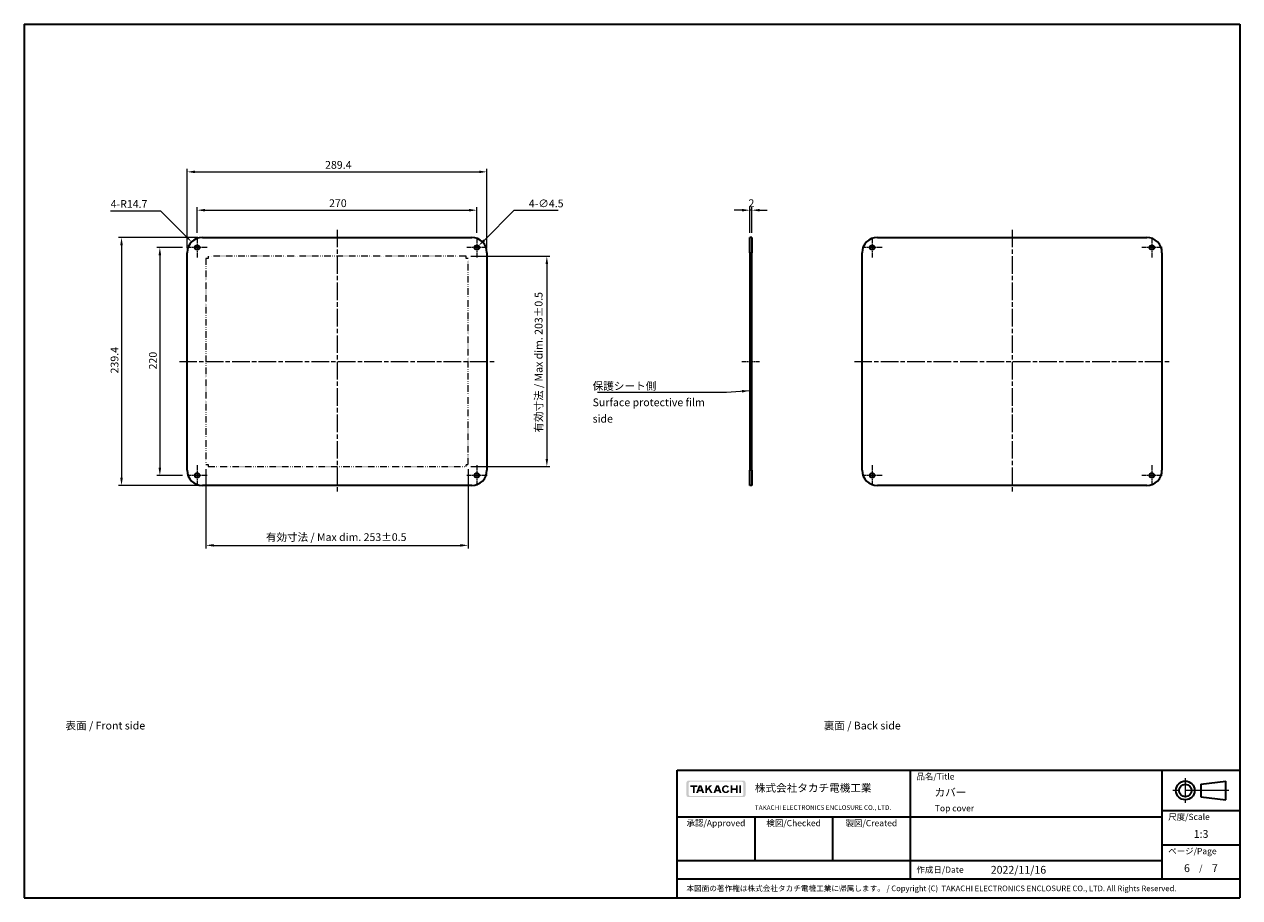
# Model space of a CAD drawing. Units: millimetres. Extents: x 43 to 8314, y 24 to 1429.
# Drawn here: x 5958 to 7132, y 24 to 867 of the extents above; entities that cross this region are included whole.
import ezdxf
from ezdxf.enums import TextEntityAlignment as Align

# ---------------------------------------------------------------- set-up
doc = ezdxf.new("R2010")
doc.units = ezdxf.units.MM
doc.header["$LTSCALE"] = 3
doc.linetypes.add('CHAIN', pattern=[0.35429999999999995, 0.2362, -0.0295, 0.0591, -0.0295])
doc.linetypes.add('DASH_DOUBLE_DOT', pattern=[0.43979999999999997, 0.24, -0.06, 0.0098, -0.06, 0.01, -0.06])
doc.layers.get('Defpoints').update_dxf_attribs({"lineweight": 25})
for name, color, linetype, lineweight in [('Border (ISO)', 7, 'Continuous', 35), ('Center Mark (ISO)', 131, 'Continuous', 18), ('Centerline (ISO)', 131, 'Continuous', 18), ('Dimension (ISO)', 7, 'Continuous', 18), ('Dimension (ISO) @ 1', 7, 'Continuous', 18), ('Hatch (ISO)', 1, 'Continuous', 18), ('Sketch Geometry (ISO)', 7, 'Continuous', 18), ('Symbol (ISO)', 7, 'Continuous', 18), ('Symbol (ISO) @ 1', 7, 'Continuous', 18), ('Title (ISO)', 7, 'Continuous', 35), ('Visible (ISO)', 7, 'Continuous', 35), ('Visible Narrow (ISO)', 7, 'Continuous', 25)]:
    doc.layers.add(name, color=color, linetype=linetype, lineweight=lineweight)
doc.styles.add('Note Text (TK)', font='MS PGothic.ttf')
doc.styles.add('文字スタイル40', font='MS PGothic.ttf')
doc.styles.add('文字スタイル67', font='arial.ttf')
doc.dimstyles.new('Default - Method 1b (TK)', dxfattribs={"dimscale": 3, "dimtxt": 2.5, "dimasz": 2.5, "dimexe": 1, "dimexo": 1.499999999999999, "dimgap": 1, "dimtad": 1, "dimrnd": 1e-08, "dimdsep": 46, "dimtxsty": 'Note Text (TK)', "dimcen": 0.09, "dimdle": 5, "dimclrd": 100, "dimclre": 100, "dimclrt": 7, "dimadec": 1, "dimazin": 1, "dimtfac": 1, "dimtmove": 0, "dimatfit": 3, "dimfxl": 1, "dimtolj": 1, "dimlwd": -1, "dimlwe": -1, "dimarcsym": 0})
doc.dimstyles.new('Default - Method 1b (TK)$7', dxfattribs={"dimscale": 3, "dimtxt": 2.5, "dimasz": 2.5, "dimexe": 1, "dimexo": 1.499999999999999, "dimgap": 1, "dimtad": 1, "dimrnd": 1e-08, "dimdsep": 46, "dimtxsty": 'Note Text (TK)', "dimcen": 0.09, "dimdle": 5, "dimclrd": 100, "dimclre": 100, "dimclrt": 7, "dimadec": 1, "dimazin": 1, "dimtfac": 1, "dimtmove": 0, "dimatfit": 3, "dimfxl": 1, "dimtolj": 1, "dimlwd": -1, "dimlwe": -1, "dimarcsym": 0})

# ---------------------------------------------------------------- blocks, each defined once
blk = doc.blocks.new('図面枠 tk図枠')
at = {"layer": 'Border (ISO)'}
for p, q in [((14.49999999999999, 289), (405.4999999999999, 289)), ((14.49999999999999, 289), (14.50000000000001, 8.000000000000007)), ((405.4999999999999, 289), (405.4999999999999, 8.000000000000007)), ((14.50000000000001, 8.000000000000007), (405.4999999999999, 8.000000000000007))]:
    blk.add_line(p, q, dxfattribs=at)
blk = doc.blocks.new('表題欄 tk表題欄')
at = {"layer": 'Hatch (ISO)'}
h = blk.add_hatch(color=256, dxfattribs=at)
edge = h.paths.add_edge_path(flags=0)
edge.add_arc((95.444849922821, 237.346881026017), 0.5958259999999996, 269.9999999999897, 360)
edge.add_line((96.040675922821, 237.3468810260171), (96.04067592282095, 240.7585970260168))
edge.add_arc((95.44484992282096, 240.7585970260169), 0.5958259999999996, 0, 90.0000000000068)
edge.add_line((95.44484992282091, 241.3544230260169), (79.00658192282103, 241.3544230260169))
edge.add_arc((79.00658192282103, 240.7585970260169), 0.5958259999999996, 90, 180)
edge.add_line((78.41075592282102, 240.7585970260168), (78.41075592282081, 237.3468810260171))
edge.add_arc((79.00658192282081, 237.3468810260168), 0.5958259999999996, 180, 270.0000000000205)
edge.add_line((79.00658192282103, 236.7510550260168), (95.44484992282091, 236.751055026017))
edge = h.paths.add_edge_path()
edge.add_line((77.70882392282107, 241.0034570260169), (77.70882392282107, 237.1020210260171))
edge.add_arc((78.41075592282097, 237.102021026017), 0.7019319999998935, 180, 270.000000000008)
edge.add_line((78.41075592282105, 236.4000890260172), (96.04067592282101, 236.4000890260172))
edge.add_arc((96.040675922821, 237.102021026017), 0.7019319999998921, 270, 360)
edge.add_line((96.7426079228209, 237.1020210260171), (96.74260792282098, 241.0034570260169))
edge.add_arc((96.04067592282107, 241.003457026017), 0.7019319999998921, 0, 90.00000000000873)
edge.add_line((96.04067592282095, 241.705389026017), (78.41075592282105, 241.7053890260169))
edge.add_arc((78.41075592282105, 241.0034570260169), 0.7019319999999984, 90.00000000000072, 180)
for points in [[(78.94128592282102, 240.1954190260171), (78.94128592282102, 239.7056990260171), (79.79013392282097, 239.7056990260171), (79.79013392282097, 237.7060090260171), (80.37779792282102, 237.7060090260171), (80.37779792282102, 239.7056990260171), (81.22664592282104, 239.7056990260171), (81.22664592282104, 240.1954190260171)], [(85.55355153134052, 237.7060090260171), (84.81294043548178, 238.9396854897348), (84.28739592282106, 238.3724785432585), (84.28739592282106, 237.7060090260171), (83.76502792282103, 237.7060090260171), (83.76502792282103, 240.1954190260171), (84.28739592282106, 240.1954190260171), (84.28739592282106, 239.1472136578642), (85.2586086041826, 240.1954190260171), (85.97643794456017, 240.1954190260171), (85.18872726044239, 239.3452627384302), (86.172817922821, 237.7060090260171)], [(91.96090243223207, 240.1954190260171), (91.96090243223207, 237.7060090260171), (92.4791894322321, 237.7060090260171), (92.4791894322321, 238.7058540260171), (93.63819343223211, 238.7058540260171), (93.63819343223211, 237.7060090260171), (94.15648043223207, 237.7060090260171), (94.15648043223207, 240.1954190260171), (93.63819343223211, 240.1954190260171), (93.63819343223211, 239.195574026017), (92.4791894322321, 239.195574026017), (92.4791894322321, 240.1954190260171)], [(94.71149643223212, 240.1954190260171), (94.71149643223212, 237.7060090260171), (95.2338644322322, 237.7060090260171), (95.2338644322322, 240.1954190260171)]]:
    blk.add_hatch(color=256, dxfattribs=at).paths.add_polyline_path(points)
h = blk.add_hatch(color=256, dxfattribs=at)
h.paths.add_polyline_path([(82.45967999495221, 238.7589070260171), (81.8218998506899, 238.7589070260171), (82.14078992282104, 239.627313026017)], flags=0)
h.paths.add_polyline_path([(82.64850318183746, 238.2447010260171), (81.63307666380464, 238.2447010260171), (81.43526189659153, 237.7060090260171), (80.81854592282102, 237.7060090260171), (81.73268992282102, 240.1954190260171), (82.54888992282102, 240.1954190260171), (83.46303392282098, 237.7060090260171), (82.84631794905052, 237.7060090260171)])
h = blk.add_hatch(color=256, dxfattribs=at)
h.paths.add_polyline_path([(87.39654585068993, 238.7589070260171), (88.03432599495216, 238.7589070260171), (87.71543592282107, 239.627313026017)], flags=0)
h.paths.add_polyline_path([(87.00990789659151, 237.7060090260171), (87.20772266380467, 238.2447010260171), (88.22314918183736, 238.2447010260171), (88.42096394905047, 237.7060090260171), (89.03767992282091, 237.7060090260171), (88.123535922821, 240.1954190260171), (87.30733592282104, 240.1954190260171), (86.39319192282105, 237.7060090260171)])
h = blk.add_hatch(color=256, dxfattribs=at)
edge = h.paths.add_edge_path()
edge.add_arc((90.39257192282079, 238.9507140260171), 1.273272000000011, 38.55054079078439, 336.5820184016556)
edge.add_line((91.56096443223191, 238.4446700260172), (91.04202846323602, 238.6694270587604))
edge.add_ellipse((90.392571922821, 238.9507140260171), major_axis=(0, -0.7998759999999119), ratio=0.8673469387756529, start_angle=128.5505407907963, end_angle=426.582018401653, ccw=False)
edge.add_line((90.96328818027123, 239.4055047731898), (91.38834540645578, 239.7442231660233))
at = {"layer": 'Title (ISO)'}
for p, q in [((74.70882392282105, 245.052739026017), (255.7088239228211, 245.052739026017)), ((74.70882392282105, 204.052739026017), (74.70882392282105, 245.052739026017)), ((149.7088239228211, 245.052739026017), (149.7088239228211, 210.052739026017)), ((230.7088239228211, 245.052739026017), (230.7088239228211, 210.052739026017)), ((255.7088239228211, 245.052739026017), (255.7088239228211, 204.052739026017)), ((243.2088239228211, 240.552739026017), (251.2088239228211, 241.552739026017)), ((243.2088239228211, 240.552739026017), (243.2088239228211, 236.552739026017)), ((251.2088239228211, 235.552739026017), (251.2088239228211, 241.552739026017)), ((243.2088239228211, 236.552739026017), (251.2088239228211, 235.552739026017)), ((230.7088239228211, 232.052739026017), (255.7088239228211, 232.052739026017)), ((74.70882392282105, 230.052739026017), (230.7088239228211, 230.0527390260171)), ((99.70882392282105, 230.052739026017), (99.70882392282108, 216.052739026017)), ((124.708823922821, 230.052739026017), (124.708823922821, 216.052739026017)), ((230.7088239228211, 221.052739026017), (255.7088239228211, 221.052739026017)), ((74.70882392282105, 216.052739026017), (230.7088239228211, 216.052739026017)), ((255.7088239228211, 210.052739026017), (74.70882392282105, 210.052739026017)), ((74.70882392282105, 204.052739026017), (255.7088239228211, 204.052739026017))]:
    blk.add_line(p, q, dxfattribs=at)
at = {"layer": 'Title (ISO)', "color": 4, "linetype": 'CHAIN', "lineweight": 18, "ltscale": 8.889559745788574}
blk.add_line((238.2088239228211, 242.5527390260171), (238.2088239228211, 234.552739026017), dxfattribs=at)
at = {"layer": 'Title (ISO)', "color": 4, "linetype": 'CHAIN', "lineweight": 18, "ltscale": 20.00163269042969}
blk.add_line((252.2088239228211, 238.552739026017), (234.2088239228211, 238.552739026017), dxfattribs=at)
at = {"layer": 'Title (ISO)'}
for radius in [3, 2]:
    blk.add_circle((238.2088239228211, 238.5527390260171), radius, dxfattribs=at)
at = {"layer": 'Title (ISO)', "color": 1, "char_height": 2.000000029802322, "line_spacing_factor": 1.5, "style": 'Note Text (TK)'}
for s, insert, attachment_point in [('\\fＭＳ Ｐゴシック|b0|i0;{\\H2.0000;品名/Title}', (151.708823922821, 243.052739026017), 4), ('\\fＭＳ Ｐゴシック|b0|i0;{\\H2.0000;尺度/Scale}', (232.7088239228211, 230.052739026017), 4), ('\\fＭＳ Ｐゴシック|b0|i0;{\\H2.0000;承認/Approved}', (87.20882392282105, 228.052739026017), 5), ('\\fＭＳ Ｐゴシック|b0|i0;{\\H2.0000;検図/Checked}', (112.208823922821, 228.0527390260171), 5), ('\\fＭＳ Ｐゴシック|b0|i0;{\\H2.0000;製図/Created}', (137.208823922821, 228.052739026017), 5), ('\\fＭＳ Ｐゴシック|b0|i0;{\\H2.0000;ページ/Page}', (232.7088239228211, 219.052739026017), 4), ('\\fＭＳ Ｐゴシック|b0|i0;{\\H2.0000;作成日/Date}', (151.708823922821, 213.052739026017), 4)]:
    blk.add_mtext(s, dxfattribs=dict(at, insert=insert, attachment_point=attachment_point))
at = {"layer": 'Title (ISO)', "color": 7, "line_spacing_factor": 1.5, "style": 'Note Text (TK)'}
for s, insert, char_height, attachment_point in [('株式会社タカチ電機工業', (99.74260792282095, 239.052739026017), 2.5, 4), ('\\fArial|b0|i0;{\\H1.4986;TAKACHI ELECTRONICS ENCLOSURE CO., LTD.}', (99.74260792282095, 233.052739026017), 1.49859994649887, 4), ('\\fＭＳ Ｐゴシック|b0|i0;{\\H2.0000;/}', (243.2088239228211, 213.5527390260171), 2.000000029802322, 5), ('\\fＭＳ Ｐゴシック|b0|i0;{\\H1.8000;本図面の著作権は株式会社タカチ電機工業に帰属します。 / Copyright (C)\xa0 TAKACHI ELECTRONICS ENCLOSURE CO., LTD. All Rights Reserved.}', (77.70882392282107, 207.052739026017), 1.800000071525573, 4)]:
    blk.add_mtext(s, dxfattribs=dict(at, insert=insert, char_height=char_height, attachment_point=attachment_point))
at = {"layer": 'Title (ISO)', "color": 7}
for tag, p, height, style in [('<品名>_001', (157.4957557410028, 236.6535912987443), 2.5, 'Note Text (TK)'), ('<Title>_001', (157.4878143697324, 231.5520568828656), 2.000000029802322, '文字スタイル67'), ('<型番>_001', (157.6576875571527, 219.9930798731327), 3.000000119209289, '文字スタイル40'), ('<総ページ数>_001', (246.7926307410029, 212.302739026017), 2.5, 'Note Text (TK)'), ('作成日_001', (175.617914831912, 211.7814322078352), 2.5, 'Note Text (TK)'), ('<ページ_No.>_001', (237.9488807410029, 212.302739026017), 2.5, 'Note Text (TK)')]:
    blk.add_attdef(tag, p, '', height=height, dxfattribs=dict(at, style=style))
at = {"layer": 'Title (ISO)', "color": 7, "style": 'Note Text (TK)'}
for tag, p in [('<尺度>', (243.2088239228211, 224.552739026017)), ('<部品サイズ>', (112.208823922821, 213.052739026017))]:
    blk.add_attdef(tag, text='', height=2.5, dxfattribs=at).set_placement(p, align=Align.MIDDLE_CENTER)
blk = doc.blocks.new('*D68')
at = {"layer": 'Defpoints', "color": 0}
for p in [(6395.323242992773, 687.583799908387), (6125.323242992773, 661.333799908387), (6395.323242992773, 661.333799908387)]:
    blk.add_point(p, dxfattribs=at)
at = {"layer": 'Dimension (ISO)', "color": 100}
for p, q in [((6125.323242992773, 665.833799908387), (6125.323242992773, 690.583799908387)), ((6132.823242992773, 687.583799908387), (6387.823242992773, 687.583799908387)), ((6395.323242992773, 665.833799908387), (6395.323242992773, 690.583799908387))]:
    blk.add_line(p, q, dxfattribs=at)
for points in [[(6132.823242992773, 688.833799908387), (6132.823242992773, 686.333799908387), (6125.323242992773, 687.583799908387)], [(6387.823242992773, 688.833799908387), (6387.823242992773, 686.333799908387), (6395.323242992773, 687.583799908387)]]:
    blk.add_solid(points, dxfattribs=at)
at = {"layer": 'Dimension (ISO)', "color": 7, "insert": (6252.610174810955, 694.333799908387), "char_height": 7.5, "attachment_point": 4, "style": 'Note Text (TK)'}
blk.add_mtext('\\A1;270', dxfattribs=at)
blk = doc.blocks.new('*D69')
at = {"layer": 'Defpoints', "color": 0}
for p in [(6405.023242992773, 724.583799908387), (6115.623242992773, 646.583799908387), (6405.023242992773, 646.583799908387)]:
    blk.add_point(p, dxfattribs=at)
at = {"layer": 'Dimension (ISO)', "color": 100}
for p, q in [((6115.623242992773, 651.083799908387), (6115.623242992773, 727.583799908387)), ((6405.023242992773, 651.083799908387), (6405.023242992773, 727.583799908387)), ((6123.123242992773, 724.583799908387), (6397.523242992773, 724.583799908387))]:
    blk.add_line(p, q, dxfattribs=at)
for points in [[(6123.123242992773, 725.833799908387), (6123.123242992773, 723.333799908387), (6115.623242992773, 724.583799908387)], [(6397.523242992773, 725.833799908387), (6397.523242992773, 723.333799908387), (6405.023242992773, 724.583799908387)]]:
    blk.add_solid(points, dxfattribs=at)
at = {"layer": 'Dimension (ISO)', "color": 7, "insert": (6248.753640720046, 731.333799908387), "char_height": 7.5, "attachment_point": 4, "style": 'Note Text (TK)'}
blk.add_mtext('\\A1;289.4', dxfattribs=at)
blk = doc.blocks.new('*D70')
at = {"layer": 'Defpoints', "color": 0}
for p in [(6119.928773309331, 656.9782695918275), (6130.323242992774, 646.5837999083878)]:
    blk.add_point(p, dxfattribs=at)
at = {"layer": 'Dimension (ISO)', "color": 100}
for p, q in [((6041.832550002809, 686.8624827871781), (6090.044560113972, 686.8624827871785)), ((6090.044560113972, 686.8624827871785), (6114.62547245043, 662.2815704507257))]:
    blk.add_line(p, q, dxfattribs=at)
blk.add_solid([(6115.509355926914, 663.165453927209), (6113.741588973947, 661.3976869742423), (6119.928773309331, 656.9782695918275)], dxfattribs=at)
at = {"layer": 'Dimension (ISO)', "color": 7, "insert": (6041.832550002809, 693.5974827871786), "char_height": 7.5, "attachment_point": 4, "style": 'Note Text (TK)'}
blk.add_mtext('\\A1;\\fＭＳ Ｐゴシック|b0|i0;{\\H7.4700;4-R14.7}', dxfattribs=at)
blk = doc.blocks.new('*D71')
at = {"layer": 'Defpoints', "color": 0}
for p in [(6115.573242992775, 651.5837999083872), (6089.323242992774, 431.5837999083872), (6115.573242992775, 431.5837999083872)]:
    blk.add_point(p, dxfattribs=at)
at = {"layer": 'Dimension (ISO)', "color": 100}
for p, q in [((6111.073242992775, 651.5837999083872), (6086.323242992774, 651.5837999083872)), ((6089.323242992774, 644.0837999083872), (6089.323242992774, 439.0837999083872)), ((6111.073242992775, 431.5837999083872), (6086.323242992774, 431.5837999083872))]:
    blk.add_line(p, q, dxfattribs=at)
for points in [[(6088.073242992773, 644.0837999083872), (6090.573242992774, 644.0837999083872), (6089.323242992774, 651.5837999083872)], [(6088.073242992773, 439.0837999083872), (6090.573242992774, 439.0837999083872), (6089.323242992774, 431.5837999083872)]]:
    blk.add_solid(points, dxfattribs=at)
at = {"layer": 'Dimension (ISO)', "color": 7, "insert": (6082.573242992773, 533.8707317265689), "char_height": 7.5, "attachment_point": 4, "rotation": 90, "style": 'Note Text (TK)'}
blk.add_mtext('\\A1;220', dxfattribs=at)
blk = doc.blocks.new('*D72')
at = {"layer": 'Defpoints', "color": 0}
for p in [(6130.323242992774, 661.283799908388), (6052.323242992773, 421.8837999083874), (6130.323242992774, 421.8837999083874)]:
    blk.add_point(p, dxfattribs=at)
at = {"layer": 'Dimension (ISO)', "color": 100}
for p, q in [((6125.823242992775, 661.283799908388), (6049.323242992773, 661.283799908388)), ((6052.323242992773, 653.783799908388), (6052.323242992773, 429.3837999083875)), ((6125.823242992775, 421.8837999083874), (6049.323242992773, 421.8837999083874))]:
    blk.add_line(p, q, dxfattribs=at)
for points in [[(6051.073242992774, 653.783799908388), (6053.573242992774, 653.783799908388), (6052.323242992773, 661.283799908388)], [(6051.073242992774, 429.3837999083875), (6053.573242992774, 429.3837999083875), (6052.323242992773, 421.8837999083874)]]:
    blk.add_solid(points, dxfattribs=at)
at = {"layer": 'Dimension (ISO)', "color": 7, "insert": (6045.573242992773, 530.0141976356598), "char_height": 7.5, "attachment_point": 4, "rotation": 90, "style": 'Note Text (TK)'}
blk.add_mtext('\\A1;239.4', dxfattribs=at)
blk = doc.blocks.new('*D73')
at = {"layer": 'Defpoints', "color": 0}
for p in [(6133.823242992773, 442.0837999083879), (6386.823242992773, 442.0837999083879), (6386.823242992773, 364.0837999083879)]:
    blk.add_point(p, dxfattribs=at)
at = {"layer": 'Dimension (ISO)', "color": 100}
for p, q in [((6133.823242992773, 437.5837999083879), (6133.823242992773, 361.083799908388)), ((6386.823242992773, 437.5837999083879), (6386.823242992773, 361.083799908388)), ((6141.323242992773, 364.0837999083879), (6379.323242992773, 364.0837999083879))]:
    blk.add_line(p, q, dxfattribs=at)
for points in [[(6141.323242992773, 365.333799908388), (6141.323242992773, 362.833799908388), (6133.823242992773, 364.0837999083879)], [(6379.323242992773, 365.333799908388), (6379.323242992773, 362.833799908388), (6386.823242992773, 364.0837999083879)]]:
    blk.add_solid(points, dxfattribs=at)
at = {"layer": 'Dimension (ISO)', "color": 7, "insert": (6191.650174810956, 372.0072089992971), "char_height": 7.5, "attachment_point": 4, "style": 'Note Text (TK)'}
blk.add_mtext('\\A1;\\fＭＳ Ｐゴシック|b0|i0;{\\H7.4700;有効寸法 / Max dim. 253±0.5}', dxfattribs=at)
blk = doc.blocks.new('*D74')
at = {"layer": 'Defpoints', "color": 0}
for p in [(6384.823242992776, 643.0837999083872), (6384.823242992776, 440.0837999083882), (6462.823242992775, 440.0837999083882)]:
    blk.add_point(p, dxfattribs=at)
at = {"layer": 'Dimension (ISO)', "color": 100}
for p, q in [((6389.323242992777, 643.0837999083872), (6465.823242992775, 643.0837999083873)), ((6462.823242992775, 635.5837999083874), (6462.823242992775, 447.5837999083881)), ((6389.323242992776, 440.0837999083882), (6465.823242992775, 440.0837999083882))]:
    blk.add_line(p, q, dxfattribs=at)
for points in [[(6461.573242992774, 635.5837999083874), (6464.073242992775, 635.5837999083874), (6462.823242992775, 643.0837999083873)], [(6461.573242992774, 447.5837999083881), (6464.073242992775, 447.5837999083881), (6462.823242992775, 440.0837999083882)]]:
    blk.add_solid(points, dxfattribs=at)
at = {"layer": 'Dimension (ISO)', "color": 7, "insert": (6454.899833901864, 472.9107317265689), "char_height": 7.5, "attachment_point": 4, "rotation": 90, "style": 'Note Text (TK)'}
blk.add_mtext('\\A1;\\fＭＳ Ｐゴシック|b0|i0;{\\H7.4700;有効寸法 / Max dim. 203±0.5}', dxfattribs=at)
blk = doc.blocks.new('*D75')
at = {"layer": 'Defpoints', "color": 0}
for p in [(6393.732252735103, 649.9928096507183), (6396.914233250441, 653.1747901660573)]:
    blk.add_point(p, dxfattribs=at)
at = {"layer": 'Dimension (ISO)', "color": 100}
for p, q in [((6431.090181675414, 687.3507385910301), (6402.21753410934, 658.4780910249564)), ((6473.857073884802, 687.3507385910301), (6431.090181675414, 687.3507385910301)), ((6395.053242992773, 651.5837999083878), (6395.593242992773, 651.5837999083878)), ((6395.323242992772, 651.3137999083883), (6395.323242992772, 651.8537999083882))]:
    blk.add_line(p, q, dxfattribs=at)
blk.add_solid([(6401.333650632857, 659.3619745014392), (6403.101417585823, 657.5942075484732), (6396.914233250441, 653.1747901660573)], dxfattribs=at)
at = {"layer": 'Dimension (ISO)', "color": 7, "insert": (6445.420142066621, 694.0857385910297), "char_height": 7.5, "attachment_point": 4, "style": 'Note Text (TK)'}
blk.add_mtext('\\A1;\\fＭＳ Ｐゴシック|b0|i0;{\\H7.4700;4-∅4.5}', dxfattribs=at)
blk = doc.blocks.new('*D76')
at = {"layer": 'Defpoints', "color": 0}
for p in [(6658.59659286489, 687.583799908387), (6658.59659286489, 661.2837999083877), (6660.596592864891, 661.2837999083877)]:
    blk.add_point(p, dxfattribs=at)
at = {"layer": 'Dimension (ISO)', "color": 100}
for p, q in [((6651.09659286489, 687.583799908387), (6643.59659286489, 687.583799908387)), ((6658.59659286489, 665.7837999083877), (6658.59659286489, 690.583799908387)), ((6660.596592864891, 687.583799908387), (6658.59659286489, 687.583799908387)), ((6660.596592864891, 665.7837999083877), (6660.596592864891, 690.583799908387)), ((6668.096592864891, 687.583799908387), (6675.596592864891, 687.583799908387))]:
    blk.add_line(p, q, dxfattribs=at)
for points in [[(6651.09659286489, 688.833799908387), (6651.09659286489, 686.333799908387), (6658.59659286489, 687.583799908387)], [(6668.096592864891, 688.833799908387), (6668.096592864891, 686.333799908387), (6660.596592864891, 687.583799908387)]]:
    blk.add_solid(points, dxfattribs=at)
at = {"layer": 'Dimension (ISO)', "color": 7, "insert": (6657.423297410346, 694.333799908387), "char_height": 7.5, "attachment_point": 4, "style": 'Note Text (TK)'}
blk.add_mtext('\\A1;2', dxfattribs=at)

msp = doc.modelspace()

# ---------------------------------------------------------------- linework, layer by layer
at = {"layer": 'Center Mark (ISO)', "linetype": 'CHAIN', "ltscale": 7.222748279571533}
for p, q in [((6125.323242992773, 661.333799908387), (6125.323242992773, 641.833799908387)), ((6395.323242992773, 661.333799908387), (6395.323242992773, 641.833799908387)), ((6776.801142623644, 661.333799908387), (6776.801142623644, 641.833799908387)), ((7046.801142623642, 661.333799908387), (7046.801142623642, 641.833799908387)), ((6135.073242992773, 651.583799908387), (6115.573242992773, 651.583799908387)), ((6405.073242992774, 651.583799908387), (6385.573242992773, 651.583799908387)), ((6786.551142623643, 651.583799908387), (6767.051142623643, 651.583799908387)), ((7056.551142623644, 651.583799908387), (7037.051142623643, 651.583799908387)), ((6125.323242992773, 441.3337999083871), (6125.323242992773, 421.833799908387)), ((6395.323242992773, 441.3337999083879), (6395.323242992773, 421.8337999083879)), ((6776.801142623644, 441.3337999083879), (6776.801142623644, 421.8337999083879)), ((7046.801142623642, 441.3337999083871), (7046.801142623642, 421.833799908387)), ((6135.073242992773, 431.583799908387), (6115.573242992773, 431.583799908387)), ((6405.073242992774, 431.5837999083879), (6385.573242992773, 431.5837999083879)), ((6786.551142623643, 431.5837999083879), (6767.051142623643, 431.5837999083879)), ((7056.551142623644, 431.583799908387), (7037.051142623643, 431.583799908387))]:
    msp.add_line(p, q, dxfattribs=at)
at = {"layer": 'Centerline (ISO)', "linetype": 'CHAIN', "ltscale": 23.99096870422363}
for p, q in [((6260.323242992773, 668.7837999083877), (6260.323242992773, 414.3837999083872)), ((6911.801142623644, 668.7837999083877), (6911.801142623644, 414.3837999083872)), ((6108.123242992773, 541.583799908387), (6412.523242992773, 541.583799908387)), ((6759.601142623644, 541.583799908387), (7064.001142623644, 541.583799908387))]:
    msp.add_line(p, q, dxfattribs=at)
at = {"layer": 'Centerline (ISO)', "linetype": 'CHAIN', "ltscale": 6.296741962432861}
msp.add_line((6651.096592864894, 541.583799908387), (6668.096592864895, 541.583799908387), dxfattribs=at)
at = {"layer": 'Sketch Geometry (ISO)', "color": 4, "linetype": 'DASH_DOUBLE_DOT', "lineweight": 18, "ltscale": 0.5966876149177552}
for p, q in [((6135.823242992773, 641.083799908387), (6133.823242992773, 641.083799908387)), ((6135.823242992773, 643.083799908387), (6135.823242992773, 641.083799908387)), ((6384.823242992773, 641.083799908387), (6384.823242992773, 643.083799908387)), ((6386.823242992773, 641.083799908387), (6384.823242992773, 641.083799908387)), ((6133.823242992773, 442.0837999083879), (6135.823242992773, 442.0837999083879)), ((6135.823242992773, 442.0837999083879), (6135.823242992773, 440.0837999083879)), ((6384.823242992772, 440.0837999083879), (6384.823242992773, 442.0837999083879)), ((6384.823242992773, 442.0837999083879), (6386.823242992773, 442.0837999083879))]:
    msp.add_line(p, q, dxfattribs=at)
at = {"layer": 'Sketch Geometry (ISO)', "color": 4, "linetype": 'DASH_DOUBLE_DOT', "lineweight": 18, "ltscale": 8.872125625610352}
for p, q in [((6133.823242992773, 641.083799908387), (6133.823242992773, 442.0837999083879)), ((6386.823242992773, 442.0837999083879), (6386.823242992773, 641.083799908387))]:
    msp.add_line(p, q, dxfattribs=at)
at = {"layer": 'Sketch Geometry (ISO)', "color": 4, "linetype": 'DASH_DOUBLE_DOT', "lineweight": 18, "ltscale": 8.98676872253418}
for p, q in [((6384.823242992773, 643.083799908387), (6135.823242992773, 643.083799908387)), ((6135.823242992773, 440.0837999083879), (6384.823242992772, 440.0837999083879))]:
    msp.add_line(p, q, dxfattribs=at)
at = {"layer": 'Visible (ISO)'}
for p, q in [((6130.323242992773, 661.2837999083877), (6390.323242992772, 661.2837999083877)), ((6660.596592864891, 661.2837999083877), (6658.596592864892, 661.2837999083877)), ((6658.596592864895, 646.583799908387), (6658.596592864892, 661.2837999083877)), ((6660.596592864891, 661.2837999083877), (6660.596592864894, 646.583799908387)), ((6781.801142623644, 661.2837999083877), (7041.801142623643, 661.2837999083877)), ((6115.623242992773, 436.583799908387), (6115.623242992773, 646.583799908387)), ((6405.023242992773, 646.583799908387), (6405.023242992773, 436.5837999083879)), ((6658.596592864895, 646.583799908387), (6658.596592864895, 436.5837999083879)), ((6660.596592864894, 436.5837999083879), (6660.596592864894, 646.583799908387)), ((6767.101142623643, 436.5837999083879), (6767.101142623643, 646.583799908387)), ((7056.501142623644, 646.583799908387), (7056.501142623644, 436.583799908387)), ((6658.596592864892, 421.8837999083872), (6658.596592864895, 436.5837999083879)), ((6660.596592864894, 436.5837999083879), (6660.596592864891, 421.8837999083872)), ((6390.323242992772, 421.8837999083872), (6130.323242992773, 421.8837999083872)), ((6660.596592864891, 421.8837999083872), (6658.596592864892, 421.8837999083872)), ((7041.801142623643, 421.8837999083872), (6781.801142623644, 421.8837999083872))]:
    msp.add_line(p, q, dxfattribs=at)
for centre in [(6125.323242992773, 651.583799908387), (6395.323242992773, 651.583799908387), (6776.801142623644, 651.583799908387), (7046.801142623642, 651.583799908387), (6125.323242992773, 431.583799908387), (6395.323242992773, 431.5837999083879), (6776.801142623644, 431.5837999083879), (7046.801142623642, 431.583799908387)]:
    msp.add_circle(centre, 2.249999999999998, dxfattribs=at)
for centre, radius, start, end in [((6130.323242992773, 646.583799908387), 14.69999999999997, 90, 180), ((6390.323242992772, 646.583799908387), 14.69999999999993, 0, 90), ((6781.801142623644, 646.583799908387), 14.69999999999993, 90, 180), ((7041.801142623643, 646.583799908387), 14.69999999999997, 0, 90), ((6130.323242992773, 436.583799908387), 14.69999999999997, 180, 270), ((6390.323242992772, 436.5837999083879), 14.69999999999998, 270, 0), ((6781.801142623644, 436.5837999083879), 14.69999999999998, 180, 270), ((7041.801142623643, 436.583799908387), 14.69999999999997, 270, 0)]:
    msp.add_arc(centre, radius, start, end, dxfattribs=at)
at = {"layer": 'Visible Narrow (ISO)'}
for p, q in [((6660.596592864894, 646.583799908387), (6658.596592864895, 646.583799908387)), ((6660.596592864894, 436.5837999083879), (6658.596592864895, 436.5837999083879))]:
    msp.add_line(p, q, dxfattribs=at)

# ---------------------------------------------------------------- block references
at = {"xscale": 3, "yscale": 3, "zscale": 3}
msp.add_blockref('図面枠 tk図枠', (5915, 1.137e-13), dxfattribs=at)
ref = msp.add_blockref('表題欄 tk表題欄', (6364.373528231537, -588.158217078051), dxfattribs=dict(xscale=3, yscale=3, zscale=3))
ref.add_attrib('<品名>_001', 'カバー', (6836.988636363637, 121.909090909091), dxfattribs={"layer": 'Title (ISO)', "color": 7, "height": 7.5, "style": 'Note Text (TK)'})
ref.add_attrib('<尺度>_001', '1:3', (7087.139204545455, 81.75000000000011), dxfattribs={"layer": 'Title (ISO)', "color": 7, "height": 7.5, "style": 'Note Text (TK)'})
ref.add_attrib('作成日_001', '2022/11/16', (6891.248579545456, 47.18607954545466), dxfattribs={"layer": 'Title (ISO)', "color": 7, "height": 7.5, "style": 'Note Text (TK)'})
ref.add_attrib('<Title>_001', 'Top cover', (6837.303547063922, 107.3328785488807), dxfattribs={"layer": 'Title (ISO)', "color": 7, "height": 6.000000089406967, "style": '文字スタイル67'})
ref.add_attrib('<ページ_No.>_001', '6', (7077.772727272727, 48.75000000000011), dxfattribs={"layer": 'Title (ISO)', "color": 7, "height": 7.5, "style": 'Note Text (TK)'})
ref.add_attrib('<総ページ数>_001', '7', (7104.751420454545, 48.75000000000011), dxfattribs={"layer": 'Title (ISO)', "color": 7, "height": 7.5, "style": 'Note Text (TK)'})

# ---------------------------------------------------------------- texts
at = {"layer": 'Symbol (ISO)', "color": 7, "char_height": 7.5, "style": 'Note Text (TK)'}
for s, insert, width, attachment_point, line_spacing_factor in [('\\fＭＳ Ｐゴシック|b0|i0;保護シート側\\P\\fＭＳ Ｐゴシック|b0|i0;Surface protective film side', (6506.993744779721, 521.7002589165023), 129.2982530593872, 1, 1.265217423439025), ('\\fＭＳ Ｐゴシック|b0|i0;裏面 / Back side', (6730.011365747103, 190.1050895008935), 80.35087823867796, 4, 1.5)]:
    msp.add_mtext(s, dxfattribs=dict(at, insert=insert, width=width, attachment_point=attachment_point, line_spacing_factor=line_spacing_factor))
at = {"layer": 'Symbol (ISO)', "color": 7, "insert": (5998.228623937321, 190.1050895008935), "char_height": 7.5, "attachment_point": 4, "line_spacing_factor": 1.5, "style": 'Note Text (TK)'}
msp.add_mtext('\\fＭＳ Ｐゴシック|b0|i0;表面 / Front side', dxfattribs=at)

# ---------------------------------------------------------------- dimensions: what is measured, and where the dimension line sits
at = {"layer": 'Dimension (ISO) @ 1', "color": 100}
dim = msp.add_linear_dim(base=(6405.023242992773, 724.583799908387), p1=(6115.623242992773, 646.583799908387), p2=(6405.023242992773, 646.583799908387), dimstyle='Default - Method 1b (TK)', override={"dimscale": 1, "dimtxt": 7.5, "dimasz": 7.5, "dimexe": 3, "dimexo": 4.499999999999999, "dimgap": 3, "dimdec": 2, "dimcen": 0.27, "dimtol": 0, "dimlim": 0, "dimtp": 0, "dimtm": 0, "dimtdec": 2, "dimtix": 0, "dimtofl": 0, "dimtmove": 0, "dimatfit": 1}, dxfattribs=at)
dim.commit()
dim.dimension.update_dxf_attribs({"geometry": '*D69', "text_midpoint": (6260.323242992773, 724.583799908387), "dimtype": 128})
dim = msp.add_radius_dim(center=(6130.323242992774, 646.5837999083878), mpoint=(6119.928773309331, 656.9782695918275), text='\\fＭＳ Ｐゴシック|b0|i0;{\\H7.4700;4-<>}', dimstyle='Default - Method 1b (TK)', override={"dimscale": 1, "dimtxt": 7.5, "dimasz": 7.5, "dimexe": 3, "dimexo": 4.499999999999999, "dimgap": 3, "dimtih": 1, "dimtoh": 1, "dimdec": 2, "dimlfac": 1, "dimcen": 0, "dimtol": 0, "dimlim": 0, "dimtp": 0, "dimtm": 0, "dimtdec": 2, "dimtix": 0, "dimtofl": 0, "dimtmove": 0, "dimatfit": 3}, dxfattribs=at)
dim.commit()
dim.dimension.update_dxf_attribs({"geometry": '*D70', "text_midpoint": (6059.382805684627, 686.8624827871785), "dimtype": 132})
for base, p1, p2, angle, override, picture, middle in [((6395.323242992773, 687.583799908387), (6125.323242992773, 661.333799908387), (6395.323242992773, 661.333799908387), 180, {"dimscale": 1, "dimtxt": 7.5, "dimasz": 7.5, "dimexe": 3, "dimexo": 4.499999999999999, "dimgap": 3, "dimdec": 2, "dimcen": 0.27, "dimtol": 0, "dimlim": 0, "dimtp": 0, "dimtm": 0, "dimtdec": 2, "dimtix": 0, "dimtofl": 0, "dimtmove": 0, "dimatfit": 1}, '*D68', (6260.323242992773, 687.583799908387)), ((6658.59659286489, 687.583799908387), (6660.596592864891, 661.2837999083877), (6658.59659286489, 661.2837999083877), 180, {"dimscale": 1, "dimtxt": 7.5, "dimasz": 7.5, "dimexe": 3, "dimexo": 4.499999999999999, "dimgap": 3, "dimdec": 2, "dimcen": 0.27, "dimtol": 0, "dimlim": 0, "dimtp": 0, "dimtm": 0, "dimtdec": 2, "dimtix": 0, "dimtofl": 1, "dimtmove": 0, "dimatfit": 1}, '*D76', (6659.596592864891, 687.583799908387)), ((6052.323242992773, 421.8837999083874), (6130.323242992773, 661.2837999083877), (6130.323242992773, 421.8837999083872), 270, {"dimscale": 1, "dimtxt": 7.5, "dimasz": 7.5, "dimexe": 3, "dimexo": 4.499999999999999, "dimgap": 3, "dimdec": 2, "dimcen": 0.27, "dimtol": 0, "dimlim": 0, "dimtp": 0, "dimtm": 0, "dimtdec": 2, "dimtix": 0, "dimtofl": 0, "dimtmove": 0, "dimatfit": 1}, '*D72', (6052.323242992773, 541.583799908387)), ((6089.323242992774, 431.5837999083872), (6115.573242992773, 651.583799908387), (6115.573242992773, 431.583799908387), 90, {"dimscale": 1, "dimtxt": 7.5, "dimasz": 7.5, "dimexe": 3, "dimexo": 4.499999999999999, "dimgap": 3, "dimdec": 2, "dimcen": 0.27, "dimtol": 0, "dimlim": 0, "dimtp": 0, "dimtm": 0, "dimtdec": 2, "dimtix": 0, "dimtofl": 0, "dimtmove": 0, "dimatfit": 1}, '*D71', (6089.323242992772, 541.583799908387))]:
    dim = msp.add_linear_dim(base=base, p1=p1, p2=p2, angle=angle, dimstyle='Default - Method 1b (TK)', override=override, dxfattribs=at)
    dim.commit()
    dim.dimension.update_dxf_attribs({"geometry": picture, "text_midpoint": middle, "dimtype": 128})
dim = msp.add_diameter_dim_2p(p1=(6393.732252735103, 649.9928096507183), p2=(6396.914233250441, 653.1747901660573), text='\\fＭＳ Ｐゴシック|b0|i0;{\\H7.4700;4-<>}', dimstyle='Default - Method 1b (TK)', override={"dimscale": 1, "dimtxt": 7.5, "dimasz": 7.5, "dimexe": 3, "dimexo": 4.499999999999999, "dimgap": 3, "dimtih": 1, "dimtoh": 1, "dimdec": 2, "dimlfac": 1.000000000000025, "dimcen": 0.27, "dimtol": 0, "dimlim": 0, "dimtp": 0, "dimtm": 0, "dimtdec": 2, "dimtix": 0, "dimtofl": 0, "dimtmove": 0, "dimatfit": 3}, dxfattribs=at)
dim.commit()
dim.dimension.update_dxf_attribs({"geometry": '*D75', "text_midpoint": (6459.638607975712, 687.3507385910297), "dimtype": 131})
for base, p1, p2, angle, picture, middle in [((6462.823242992775, 440.0837999083882), (6384.823242992773, 643.083799908387), (6384.823242992772, 440.0837999083879), 90, '*D74', (6462.823242992773, 541.583799908387)), ((6386.823242992773, 364.0837999083879), (6133.823242992773, 442.0837999083879), (6386.823242992773, 442.0837999083879), 180, '*D73', (6260.323242992773, 364.0837999083879))]:
    dim = msp.add_linear_dim(base=base, p1=p1, p2=p2, angle=angle, text='\\fＭＳ Ｐゴシック|b0|i0;{\\H7.4700;有効寸法 / Max dim. <>}', dimstyle='Default - Method 1b (TK)', override={"dimscale": 1, "dimtxt": 7.5, "dimasz": 7.5, "dimexe": 3, "dimexo": 4.499999999999999, "dimgap": 3, "dimdec": 2, "dimcen": 0.27, "dimtol": 1, "dimlim": 0, "dimtp": 0.5, "dimtm": 0.5, "dimtdec": 2, "dimtix": 0, "dimtofl": 0, "dimtmove": 0, "dimatfit": 1}, dxfattribs=at)
    dim.commit()
    dim.dimension.update_dxf_attribs({"geometry": picture, "text_midpoint": middle, "dimtype": 128})

# ---------------------------------------------------------------- leaders
at = {"layer": 'Symbol (ISO) @ 1', "color": 100, "annotation_type": 0, "has_hookline": 1, "hookline_direction": 1, "text_width": 124.4744318181818}
msp.add_leader([(6658.596592864895, 513.3669254838279), (6636.291997839109, 511.6300782250623)], dimstyle='Default - Method 1b (TK)$7', override={"dimscale": 1, "dimtxt": 7.5, "dimasz": 7.5, "dimgap": 0, "dimtad": 1}, dxfattribs=at)

doc.saveas('drawing.dxf')
